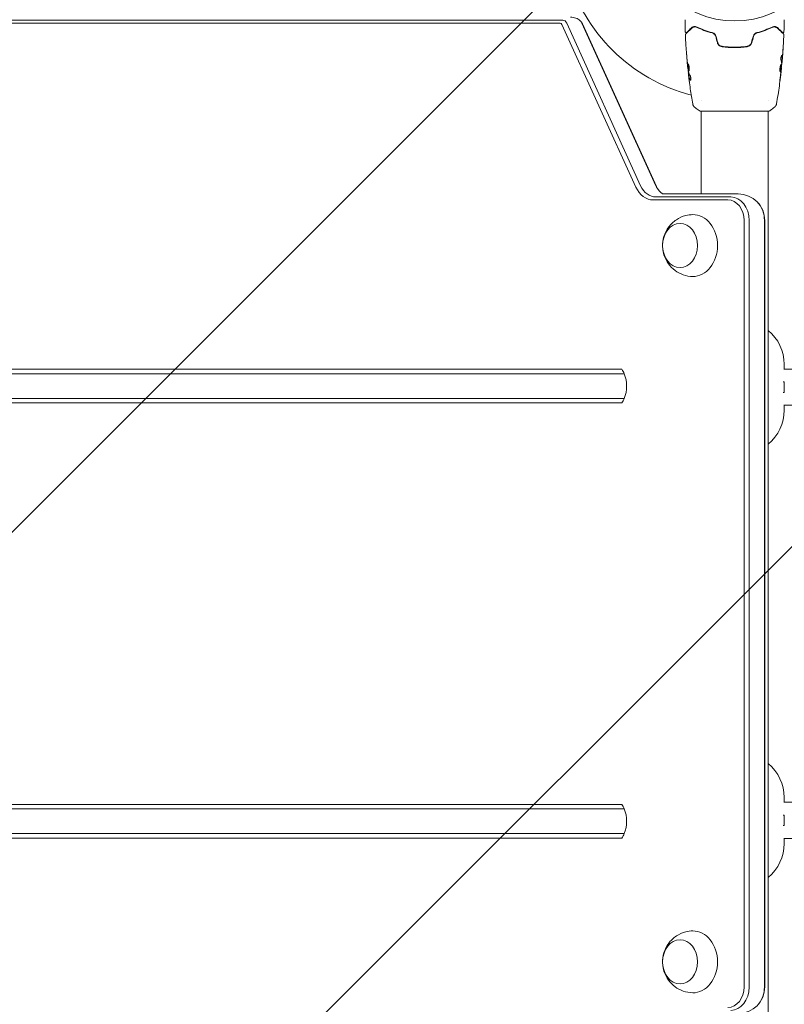
# Model space of a CAD drawing. Units: millimetres. Extents: x -5120 to 2316, y -4363 to 5120.
# Drawn here: x -2568 to -2136, y 156 to 713 of the extents above; entities that cross this region are included whole.
import ezdxf

# ---------------------------------------------------------------- set-up
doc = ezdxf.new("R2010")
doc.units = ezdxf.units.MM
doc.header["$LTSCALE"] = 20
doc.linetypes.add('HIDDEN', pattern=[9.525, 6.35, -3.175])
for name, color, linetype in [('2d', 230, 'Continuous'), ('AS-Free_Space', 31, 'HIDDEN'), ('AS-Free_Space_Hatch', 31, 'HIDDEN')]:
    doc.layers.add(name, color=color, linetype=linetype)

msp = doc.modelspace()

# ---------------------------------------------------------------- hatches: boundary and pattern name
at = {"layer": 'AS-Free_Space_Hatch'}
h = msp.add_hatch(dxfattribs=at)
h.set_pattern_fill('ANSI31', color=256, scale=100)
h.set_pattern_definition([(45, (-2546.54, 0.003), (-224.506, 224.506), [])])
edge = h.paths.add_edge_path()
edge.add_arc((382.54, -25), 1000, 90, 180)
edge.add_line((-617.46, -25), (-617.46, -2388))
edge.add_arc((341.13, -2405.15), 958.74, 178.97483, 272.47562)
edge.add_arc((423.96, -2405.15), 958.74, 267.52438, 361.02517)
edge.add_line((1382.54, -2388), (1382.54, -25))
edge.add_arc((382.54, -25), 1000, 0, 90)
edge = h.paths.add_edge_path()
edge.add_line((-3546.54, 0), (-3546.54, -1751.45))
edge.add_arc((-2546.54, -1751.45), 1000, 180, 360)
edge.add_line((-1546.54, -1751.45), (-1546.54, 0))
edge.add_arc((-2546.54, 0), 1000, 360, 540)

# ---------------------------------------------------------------- linework, layer by layer
at = {"layer": '2d', "lineweight": 0}
for p, q in [((-2877.3, 710.9), (-2262.69, 710.9)), ((-2875.76, 712.56), (-2261.15, 712.56)), ((-2261.6, 710.09), (-2219.8, 618.09)), ((-2258.92, 710.92), (-2217.13, 618.92)), ((-2250.29, 710.92), (-2208.49, 618.92)), ((-2249.99, 710.49), (-2208.19, 618.49)), ((-2166, 697.29), (-2166, 697.09)), ((-2190.47, 685.95), (-2190.54, 685.95)), ((-2137.6, 685.32), (-2137.53, 685.32)), ((-2137.31, 688.6), (-2137.22, 688.6)), ((-2137.25, 689.64), (-2137.15, 689.64)), ((-2190.09, 682.68), (-2190.17, 682.68)), ((-2189.93, 681.64), (-2190.03, 681.64)), ((-2183, 667.23), (-2183, 667.23)), ((-2145, 667.24), (-2145, 667.24)), ((-2183.5, 661.09), (-2144.5, 661.09)), ((-2183, 614.29), (-2183, 661.09)), ((-2145, 104), (-2145, 661.09)), ((-2208.45, 612.56), (-2166.23, 612.56)), ((-2204.13, 614.29), (-2161.91, 614.29)), ((-2209.99, 610.9), (-2167.78, 610.9)), ((-2158.64, 165.8), (-2158.64, 599.29)), ((-2155.8, 165.8), (-2155.8, 599.29)), ((-2147.16, 599.29), (-2147.16, 165.8)), ((-2146.91, 165.8), (-2146.91, 599.29)), ((-2136, 515.24), (-2136, 517.93)), ((-2243.12, 515.09), (-2227.69, 515.09)), ((-2226.39, 512.59), (-2241.81, 512.59)), ((-2123.48, 515.24), (-2136.25, 515.24)), ((-2136.57, 508.04), (-2136, 508.04)), ((-2136, 508.04), (-2136, 502.04)), ((-2136.57, 502.04), (-2136, 502.04)), ((-2912.3, 496.09), (-2269.02, 496.09)), ((-2227.69, 496.09), (-2243.12, 496.09)), ((-2226.39, 498.59), (-2241.81, 498.59)), ((-2136.25, 494.84), (-2123.48, 494.84)), ((-2136, 491.93), (-2136, 494.84)), ((-2136, 270.24), (-2136, 272.93)), ((-2243.12, 269), (-2227.69, 269)), ((-2123.48, 270.24), (-2136.25, 270.24)), ((-2241.81, 266.5), (-2226.39, 266.5)), ((-2136.57, 263.04), (-2136, 263.04)), ((-2136, 263.04), (-2136, 257.04)), ((-2136.57, 257.04), (-2136, 257.04)), ((-2226.39, 252.5), (-2241.81, 252.5)), ((-2912.3, 250), (-2269.02, 250)), ((-2227.69, 250), (-2243.12, 250)), ((-2136.25, 249.84), (-2123.48, 249.84)), ((-2136, 246.93), (-2136, 249.84))]:
    msp.add_line(p, q, dxfattribs=at)
msp.add_circle((-2164, 765.09), 53, dxfattribs=at)
for centre, radius, start, end in [((-2164, 765.09), 98, 195.2001, 255.5122), ((-2161.91, 599.29), 15, 0, 90), ((-2161, 517.93), 25, 0, 50.2081), ((-2161, 491.93), 25, 309.7919, 360), ((-2161, 272.93), 25, 0, 50.2081), ((-2161, 246.93), 25, 309.7919, 360), ((-2161.91, 165.8), 15, 270, 360)]:
    msp.add_arc(centre, radius, start, end, dxfattribs=at)
at = {"layer": '2d', "lineweight": 0, "extrusion": (0, 0, -1)}
for centre, major_axis, ratio, start_param, end_param in [((-2262.69, 709.29), (0, 1.61), 0.786888, 0, 1.047198), ((-2261.15, 709.29), (0, 3.27), 0.786888, 0, 1.047198), ((-2252.51, 709.29), (0, -3.27), 0.786888, -2.403571, -2.094395), ((-2199.81, 625.29), (0, 12.73), 0.786888, -2.403571, -2.094395), ((-2166.23, 599.29), (0, 13.27), 0.786888, 0, 1.570796), ((-2166.23, 599.29), (0, 13.27), 0.786888, 0, 1.570796), ((-2167.78, 599.29), (0, 11.61), 0.786888, 0, 1.570796), ((-2157.6, 599.29), (0, -13.27), 0.786888, -2.403571, -1.570796), ((-2187.45, 585.09), (0, 17.5), 0.786888, -0.014273, 1.570796), ((-2187.45, 585.09), (0, -17.5), 0.786888, -1.570796, 0.014273), ((-1546.23, 512.59), (1757.27, 0), 0, -2.476569, -1.995115), ((-1546.23, 515.09), (1755.61, 0), 0, -2.476569, -1.995115), ((-2260.12, 512.59), (23.27, 0), 0, -1.995115, -0.665046), ((-2260.12, 515.09), (21.61, 0), 0, -1.995115, -0.665046), ((-2236.83, 505.59), (0, -15), 0.786888, -2.256649, -2.056314), ((-2236.83, 505.59), (0, -15), 0.786888, -2.056314, -1.085278), ((-2236.83, 505.59), (0, -15), 0.786888, -1.085278, -0.884943), ((-1546.23, 269), (1755.61, 0), 0, -2.476569, -1.995115), ((-2260.12, 269), (21.61, 0), 0, -1.995115, -0.665046), ((-2236.83, 259.5), (0, -15), 0.786888, -2.256649, -2.056314), ((-1546.23, 266.5), (1757.27, 0), 0, -2.476569, -1.995115), ((-2260.12, 266.5), (23.27, 0), 0, -1.995115, -0.665046), ((-2236.83, 259.5), (0, -15), 0.786888, -2.056314, -1.085278), ((-2236.83, 259.5), (0, -15), 0.786888, -1.085278, -0.884943), ((-2187.45, 180), (0, 17.5), 0.786888, -0.014273, 1.570796), ((-2187.45, 180), (0, -17.5), 0.786888, -1.570796, 0.014273), ((-2167.78, 165.8), (0, -11.61), 0.786888, -1.570796, 0), ((-2166.23, 165.8), (0, -13.27), 0.786888, -1.570796, 0), ((-2157.6, 165.8), (0, -13.27), 0.786888, -1.570796, -0.738022)]:
    msp.add_ellipse(centre, major_axis=major_axis, ratio=ratio, start_param=start_param, end_param=end_param, dxfattribs=at)
at = {"layer": '2d', "lineweight": 0}
for centre, major_axis, ratio, start_param, end_param in [((-2252.51, 709.29), (0, 3.27), 0.786888, -1.047198, -0.738022), ((-2209.99, 625.29), (0, -14.39), 0.786888, -1.047198, 0), ((-2208.45, 625.29), (0, -12.73), 0.786888, -1.047198, 0), ((-2199.81, 625.29), (0, -12.73), 0.786888, -1.047198, -0.738022), ((-2157.6, 599.29), (0, 13.27), 0.786888, -1.570796, -0.738022), ((-1546.23, 512.59), (-1757.27, 0), 0, -1.146477, -0.665024), ((-2260.12, 512.59), (-23.27, 0), 0, -2.476547, -1.146477), ((-1546.23, 498.59), (-1757.27, 0), 0, -1.146477, -0.665024), ((-1546.23, 496.09), (-1755.61, 0), 0, -1.146477, -0.665024), ((-2260.12, 498.59), (-23.27, 0), 0, -2.476547, -1.146477), ((-2260.12, 496.09), (-21.61, 0), 0, -2.476547, -1.146477), ((-1546.23, 266.5), (-1757.27, 0), 0, -1.146477, -0.665024), ((-2260.12, 266.5), (-23.27, 0), 0, -2.476547, -1.146477), ((-1546.23, 252.5), (-1757.27, 0), 0, -1.146477, -0.665024), ((-2260.12, 252.5), (-23.27, 0), 0, -2.476547, -1.146477), ((-1546.23, 250), (-1755.61, 0), 0, -1.146477, -0.665024), ((-2260.12, 250), (-21.61, 0), 0, -2.476547, -1.146477), ((-2157.6, 165.8), (0, 13.27), 0.786888, -2.403571, -1.570796)]:
    msp.add_ellipse(centre, major_axis=major_axis, ratio=ratio, start_param=start_param, end_param=end_param, dxfattribs=at)
at = {"layer": '2d', "lineweight": 0, "extrusion": (0, 0, -1)}
for centre in [(-2194.85, 585.09), (-2194.85, 180)]:
    msp.add_ellipse(centre, major_axis=(0, -12.5), ratio=0.786888, dxfattribs=at)
at = {"layer": '2d', "lineweight": 0}
for points, knots in [([(-2256.83, 714.29), (-2256.28, 714.29), (-2255.73, 714.24), (-2254.68, 714.04), (-2254.17, 713.89), (-2253.25, 713.54), (-2252.83, 713.33), (-2252.09, 712.88), (-2251.76, 712.64), (-2251.21, 712.17), (-2250.98, 711.93), (-2250.78, 711.71)], [3.1415927, 3.1415927, 3.1415927, 3.1415927, 3.2891971, 3.2891971, 3.4368015, 3.4368015, 3.5844059, 3.5844059, 3.7320103, 3.7320103, 3.8796147, 3.8796147, 3.8796147, 3.8796147]), ([(-2192.02, 712.57), (-2192.02, 712.62), (-2192.01, 712.68), (-2191.98, 712.75), (-2191.97, 712.78), (-2191.96, 712.81), (-2191.95, 712.81), (-2191.95, 712.82), (-2191.95, 712.82), (-2191.95, 712.82), (-2191.95, 712.82), (-2191.95, 712.82), (-2191.95, 712.82), (-2191.95, 712.82)], [0, 0, 0, 0, 0.1620367, 0.1620367, 0.2425207, 0.2425207, 0.2628468, 0.2628468, 0.264752, 0.264752, 0.2657518, 0.2657518, 0.2662518, 0.2662518, 0.2662518, 0.2662518]), ([(-2136.05, 712.82), (-2136.05, 712.82), (-2136.05, 712.82), (-2136.05, 712.82), (-2136.05, 712.82), (-2136.05, 712.82), (-2136.05, 712.82), (-2136.05, 712.81), (-2136.04, 712.81), (-2136.04, 712.8), (-2136.03, 712.79), (-2136.02, 712.76), (-2136.01, 712.74), (-2135.99, 712.67), (-2135.98, 712.62), (-2135.98, 712.57)], [0, 0, 0, 0, 0.0004883, 0.0004883, 0.0024414, 0.0024414, 0.0063477, 0.0063477, 0.0141604, 0.0141604, 0.0454251, 0.0454251, 0.1080431, 0.1080431, 0.2662065, 0.2662065, 0.2662065, 0.2662065]), ([(-2250.78, 711.71), (-2250.7, 711.61), (-2250.63, 711.52), (-2250.49, 711.34), (-2250.43, 711.26), (-2250.31, 711.09), (-2250.26, 711.01), (-2250.17, 710.85), (-2250.13, 710.77), (-2250.05, 710.63), (-2250.02, 710.56), (-2249.99, 710.49)], [3.8796147, 3.8796147, 3.8796147, 3.8796147, 3.9414498, 3.9414498, 4.0032849, 4.0032849, 4.06512, 4.06512, 4.1269551, 4.1269551, 4.1887902, 4.1887902, 4.1887902, 4.1887902]), ([(-2191.67, 704.67), (-2191.67, 704.67), (-2191.66, 704.68), (-2191.65, 704.69), (-2191.64, 704.7), (-2191.63, 704.71), (-2191.62, 704.72), (-2191.62, 704.72), (-2191.61, 704.73), (-2191.6, 704.74), (-2191.58, 704.77), (-2191.46, 704.88), (-2191.33, 705.01), (-2191.07, 705.27), (-2190.96, 705.38), (-2190.74, 705.6), (-2190.61, 705.73), (-2189.95, 706.4), (-2189.25, 707.09), (-2188.43, 707.91)], [0.02464336, 0.02464336, 0.02464336, 0.02464336, 0.03015026, 0.03015026, 0.03316528, 0.03316528, 0.03391904, 0.03391904, 0.0346728, 0.0346728, 0.03618031, 0.03618031, 0.03919533, 0.03919533, 0.04070285, 0.04070285, 0.04221036, 0.04221036, 0.04824041, 0.04824041, 0.04824041, 0.04824041]), ([(-2188.57, 708.05), (-2188.91, 707.71), (-2189.22, 707.4), (-2189.64, 706.98), (-2189.77, 706.85), (-2190.02, 706.61), (-2190.13, 706.5), (-2190.64, 705.98), (-2190.89, 705.73), (-2190.96, 705.66), (-2190.97, 705.66), (-2190.97, 705.65), (-2190.97, 705.65), (-2190.98, 705.64), (-2190.99, 705.64), (-2191, 705.62), (-2191, 705.62), (-2191.02, 705.61), (-2191.02, 705.61), (-2191.02, 705.61)], [0, 0, 0, 0, 0.00280724, 0.00280724, 0.00421086, 0.00421086, 0.00561448, 0.00561448, 0.01122897, 0.01122897, 0.01193078, 0.01193078, 0.01263259, 0.01263259, 0.01403621, 0.01403621, 0.01684345, 0.01684345, 0.02211228, 0.02211228, 0.02211228, 0.02211228]), ([(-2185.16, 708.64), (-2185.53, 708.81), (-2185.87, 708.89), (-2186.36, 708.93), (-2186.52, 708.93), (-2186.83, 708.91), (-2186.98, 708.89), (-2187.4, 708.79), (-2187.67, 708.69), (-2188.15, 708.42), (-2188.37, 708.25), (-2188.57, 708.05)], [0, 0, 0, 0, 0.001851544, 0.001851544, 0.002777316, 0.002777316, 0.003703088, 0.003703088, 0.005554632, 0.005554632, 0.007406175, 0.007406175, 0.007406175, 0.007406175]), ([(-2188.43, 707.91), (-2188.22, 708.12), (-2188, 708.28), (-2187.52, 708.53), (-2187.26, 708.62), (-2186.86, 708.7), (-2186.72, 708.72), (-2186.43, 708.73), (-2186.29, 708.73), (-2185.85, 708.68), (-2185.55, 708.6), (-2185.25, 708.46)], [0, 0, 0, 0, 0.001345717, 0.001345717, 0.002691433, 0.002691433, 0.003364292, 0.003364292, 0.00403715, 0.00403715, 0.005382867, 0.005382867, 0.005382867, 0.005382867]), ([(-2185.25, 708.46), (-2184.06, 707.89), (-2182.75, 707.33), (-2179.89, 706.26), (-2178.34, 705.75), (-2176.65, 705.31)], [0, 0, 0, 0, 0.00577336, 0.00577336, 0.01154671, 0.01154671, 0.01154671, 0.01154671]), ([(-2176.6, 705.5), (-2178.26, 705.94), (-2179.79, 706.44), (-2182.64, 707.5), (-2183.96, 708.07), (-2185.16, 708.64)], [0, 0, 0, 0, 0.00561537, 0.00561537, 0.01123074, 0.01123074, 0.01123074, 0.01123074]), ([(-2142.84, 708.64), (-2144.04, 708.07), (-2145.36, 707.5), (-2148.21, 706.44), (-2149.74, 705.94), (-2151.4, 705.5)], [0, 0, 0, 0, 0.00561537, 0.00561537, 0.01123074, 0.01123074, 0.01123074, 0.01123074]), ([(-2151.35, 705.31), (-2149.66, 705.75), (-2148.11, 706.26), (-2145.25, 707.33), (-2143.94, 707.89), (-2142.75, 708.46)], [0, 0, 0, 0, 0.00577336, 0.00577336, 0.01154671, 0.01154671, 0.01154671, 0.01154671]), ([(-2139.43, 708.05), (-2139.63, 708.25), (-2139.85, 708.42), (-2140.34, 708.69), (-2140.6, 708.79), (-2141.02, 708.89), (-2141.17, 708.91), (-2141.48, 708.93), (-2141.64, 708.93), (-2142.13, 708.89), (-2142.48, 708.81), (-2142.84, 708.64)], [0, 0, 0, 0, 0.001864837, 0.001864837, 0.003729674, 0.003729674, 0.004662092, 0.004662092, 0.00559451, 0.00559451, 0.007459347, 0.007459347, 0.007459347, 0.007459347]), ([(-2142.75, 708.46), (-2142.45, 708.6), (-2142.14, 708.68), (-2141.56, 708.75), (-2141.28, 708.73), (-2140.87, 708.65), (-2140.74, 708.61), (-2140.48, 708.52), (-2140.36, 708.47), (-2140, 708.28), (-2139.78, 708.12), (-2139.57, 707.91)], [0, 0, 0, 0, 0.001348017, 0.001348017, 0.002696033, 0.002696033, 0.003370042, 0.003370042, 0.00404405, 0.00404405, 0.005392066, 0.005392066, 0.005392066, 0.005392066]), ([(-2139.57, 707.91), (-2138.74, 707.08), (-2138.05, 706.39), (-2137.38, 705.72), (-2137.25, 705.6), (-2137.03, 705.37), (-2136.93, 705.27), (-2136.66, 705), (-2136.53, 704.87), (-2136.42, 704.76), (-2136.4, 704.74), (-2136.38, 704.72), (-2136.38, 704.72), (-2136.36, 704.7), (-2136.35, 704.69), (-2136.34, 704.68), (-2136.33, 704.67), (-2136.33, 704.67)], [0, 0, 0, 0, 0.00604989, 0.00604989, 0.00756236, 0.00756236, 0.00907483, 0.00907483, 0.01209978, 0.01209978, 0.01361225, 0.01361225, 0.01512472, 0.01512472, 0.01814967, 0.01814967, 0.02364717, 0.02364717, 0.02364717, 0.02364717]), ([(-2136.98, 705.61), (-2136.98, 705.61), (-2136.98, 705.61), (-2136.99, 705.62), (-2137, 705.62), (-2137.01, 705.64), (-2137.02, 705.64), (-2137.02, 705.65), (-2137.03, 705.65), (-2137.03, 705.66), (-2137.04, 705.66), (-2137.07, 705.7), (-2137.15, 705.77), (-2137.33, 705.95), (-2137.4, 706.03), (-2137.57, 706.19), (-2137.66, 706.29), (-2138.18, 706.8), (-2138.74, 707.36), (-2139.43, 708.05)], [0.02275047, 0.02275047, 0.02275047, 0.02275047, 0.02787328, 0.02787328, 0.0306606, 0.0306606, 0.03205427, 0.03205427, 0.0327511, 0.0327511, 0.03344793, 0.03344793, 0.03623526, 0.03623526, 0.03762892, 0.03762892, 0.03902259, 0.03902259, 0.04459724, 0.04459724, 0.04459724, 0.04459724]), ([(-2191.02, 705.61), (-2191.03, 705.59), (-2191.05, 705.58), (-2191.08, 705.55), (-2191.1, 705.54), (-2191.15, 705.51), (-2191.19, 705.49), (-2191.27, 705.47), (-2191.31, 705.46), (-2191.39, 705.46), (-2191.44, 705.46), (-2191.52, 705.48), (-2191.56, 705.49), (-2191.63, 705.53), (-2191.67, 705.55), (-2191.73, 705.61), (-2191.76, 705.64), (-2191.81, 705.71), (-2191.83, 705.75), (-2191.86, 705.84), (-2191.87, 705.89), (-2191.87, 705.94)], [0, 0, 0, 0, 0.059741, 0.059741, 0.118636, 0.118636, 0.2446, 0.2446, 0.370565, 0.370565, 0.496529, 0.496529, 0.622493, 0.622493, 0.748457, 0.748457, 0.874421, 0.874421, 1.000385, 1.000385, 1.158548, 1.158548, 1.158548, 1.158548]), ([(-2191.81, 704.3), (-2191.82, 704.36), (-2191.81, 704.41), (-2191.78, 704.51), (-2191.75, 704.56), (-2191.71, 704.63), (-2191.69, 704.65), (-2191.67, 704.67)], [0, 0, 0, 0, 0.1620246, 0.1620246, 0.3245698, 0.3245698, 0.4103895, 0.4103895, 0.4103895, 0.4103895]), ([(-2190.54, 685.95), (-2190.87, 689.25), (-2191.15, 692.55), (-2191.56, 698.67), (-2191.71, 701.48), (-2191.81, 704.3)], [0, 0, 0, 0, 10.001335, 10.001335, 18.519664, 18.519664, 18.519664, 18.519664]), ([(-2174.66, 703.33), (-2174.73, 703.57), (-2174.82, 703.8), (-2175.08, 704.24), (-2175.24, 704.43), (-2175.6, 704.78), (-2175.8, 704.93), (-2176.21, 705.16), (-2176.43, 705.25), (-2176.65, 705.31)], [0, 0, 0, 0, 0.000754737, 0.000754737, 0.001509473, 0.001509473, 0.00226421, 0.00226421, 0.003018947, 0.003018947, 0.003018947, 0.003018947]), ([(-2176.65, 705.31), (-2176.42, 705.25), (-2176.2, 705.16), (-2175.89, 704.98), (-2175.79, 704.92), (-2175.59, 704.77), (-2175.5, 704.69), (-2175.24, 704.43), (-2175.08, 704.24), (-2174.83, 703.8), (-2174.73, 703.57), (-2174.66, 703.33)], [0, 0, 0, 0, 0.000760497, 0.000760497, 0.001140745, 0.001140745, 0.001520994, 0.001520994, 0.002281491, 0.002281491, 0.003041988, 0.003041988, 0.003041988, 0.003041988]), ([(-2174.47, 703.38), (-2174.54, 703.65), (-2174.65, 703.9), (-2174.86, 704.25), (-2174.94, 704.37), (-2175.11, 704.58), (-2175.2, 704.68), (-2175.39, 704.86), (-2175.49, 704.94), (-2175.7, 705.1), (-2175.81, 705.17), (-2176.14, 705.35), (-2176.37, 705.44), (-2176.6, 705.5)], [0, 0, 0, 0, 0.000837423, 0.000837423, 0.001256134, 0.001256134, 0.001674846, 0.001674846, 0.002093557, 0.002093557, 0.002512269, 0.002512269, 0.003349692, 0.003349692, 0.003349692, 0.003349692]), ([(-2151.4, 705.5), (-2151.63, 705.44), (-2151.87, 705.35), (-2152.2, 705.16), (-2152.3, 705.1), (-2152.51, 704.94), (-2152.61, 704.86), (-2152.8, 704.67), (-2152.89, 704.58), (-2153.06, 704.37), (-2153.14, 704.25), (-2153.35, 703.9), (-2153.46, 703.65), (-2153.53, 703.38)], [0, 0, 0, 0, 0.000832155, 0.000832155, 0.001248232, 0.001248232, 0.001664309, 0.001664309, 0.002080386, 0.002080386, 0.002496464, 0.002496464, 0.003328618, 0.003328618, 0.003328618, 0.003328618]), ([(-2153.34, 703.33), (-2153.27, 703.57), (-2153.17, 703.8), (-2152.98, 704.13), (-2152.91, 704.23), (-2152.76, 704.43), (-2152.67, 704.52), (-2152.5, 704.69), (-2152.41, 704.77), (-2152.21, 704.92), (-2152.11, 704.98), (-2151.79, 705.16), (-2151.58, 705.25), (-2151.35, 705.31)], [0, 0, 0, 0, 0.000765347, 0.000765347, 0.00114802, 0.00114802, 0.001530694, 0.001530694, 0.001913367, 0.001913367, 0.00229604, 0.00229604, 0.003061387, 0.003061387, 0.003061387, 0.003061387]), ([(-2153.34, 703.33), (-2153.27, 703.57), (-2153.18, 703.8), (-2152.92, 704.24), (-2152.76, 704.43), (-2152.49, 704.7), (-2152.38, 704.79), (-2152.28, 704.87)], [0, 0, 0, 0, 0.000754737, 0.000754737, 0.001509473, 0.001509473, 0.001915042, 0.001915042, 0.001915042, 0.001915042]), ([(-2136.19, 704.3), (-2136.31, 700.99), (-2136.5, 697.69), (-2136.85, 692.84), (-2136.97, 691.29), (-2137.11, 689.74)], [0, 0, 0, 0, 10.001335, 10.001335, 14.690563, 14.690563, 14.690563, 14.690563]), ([(-2136.13, 705.94), (-2136.13, 705.89), (-2136.14, 705.83), (-2136.18, 705.73), (-2136.21, 705.68), (-2136.27, 705.6), (-2136.32, 705.56), (-2136.41, 705.51), (-2136.46, 705.48), (-2136.56, 705.46), (-2136.62, 705.46), (-2136.73, 705.47), (-2136.78, 705.48), (-2136.88, 705.52), (-2136.93, 705.56), (-2136.97, 705.6), (-2136.98, 705.6), (-2136.98, 705.61)], [0, 0, 0, 0, 0.16195, 0.16195, 0.324498, 0.324498, 0.487024, 0.487024, 0.649551, 0.649551, 0.812077, 0.812077, 0.974604, 0.974604, 1.137131, 1.137131, 1.15657, 1.15657, 1.15657, 1.15657]), ([(-2136.33, 704.67), (-2136.32, 704.66), (-2136.3, 704.64), (-2136.28, 704.61), (-2136.27, 704.59), (-2136.23, 704.54), (-2136.22, 704.5), (-2136.19, 704.41), (-2136.18, 704.35), (-2136.19, 704.3)], [0, 0, 0, 0, 0.063877, 0.063877, 0.1267226, 0.1267226, 0.2526866, 0.2526866, 0.41085, 0.41085, 0.41085, 0.41085]), ([(-2173.75, 699.9), (-2173.66, 699.59), (-2173.53, 699.3), (-2173.2, 698.76), (-2172.99, 698.52), (-2172.64, 698.22), (-2172.52, 698.13), (-2172.26, 697.96), (-2172.12, 697.88), (-2171.71, 697.69), (-2171.42, 697.61), (-2171.12, 697.56)], [0, 0, 0, 0, 0.000962618, 0.000962618, 0.001925236, 0.001925236, 0.002406545, 0.002406545, 0.002887854, 0.002887854, 0.003850472, 0.003850472, 0.003850472, 0.003850472]), ([(-2171.09, 697.76), (-2171.66, 697.85), (-2172.2, 698.1), (-2172.86, 698.68), (-2173.05, 698.9), (-2173.36, 699.4), (-2173.48, 699.67), (-2173.55, 699.96)], [0, 0, 0, 0, 0.001770151, 0.001770151, 0.002655226, 0.002655226, 0.003540301, 0.003540301, 0.003540301, 0.003540301]), ([(-2171.12, 697.56), (-2169.96, 697.4), (-2168.79, 697.27), (-2167, 697.14), (-2166.4, 697.11), (-2165.2, 697.06), (-2164.59, 697.05), (-2162.77, 697.05), (-2161.58, 697.1), (-2159.21, 697.27), (-2158.04, 697.4), (-2156.88, 697.56)], [0, 0, 0, 0, 0.0036116, 0.0036116, 0.0054174, 0.0054174, 0.0072232, 0.0072232, 0.01083479, 0.01083479, 0.01444639, 0.01444639, 0.01444639, 0.01444639]), ([(-2156.91, 697.76), (-2158.07, 697.59), (-2159.24, 697.47), (-2161.01, 697.34), (-2161.61, 697.3), (-2162.81, 697.26), (-2163.42, 697.25), (-2165.22, 697.25), (-2166.41, 697.3), (-2168.77, 697.47), (-2169.93, 697.59), (-2171.09, 697.76)], [0, 0, 0, 0, 0.0035954, 0.0035954, 0.00539309, 0.00539309, 0.00719079, 0.00719079, 0.01078619, 0.01078619, 0.01438158, 0.01438158, 0.01438158, 0.01438158]), ([(-2154.45, 699.96), (-2154.52, 699.67), (-2154.64, 699.39), (-2154.88, 699.02), (-2154.96, 698.9), (-2155.15, 698.68), (-2155.25, 698.57), (-2155.47, 698.38), (-2155.59, 698.3), (-2155.83, 698.14), (-2155.96, 698.07), (-2156.35, 697.89), (-2156.63, 697.8), (-2156.91, 697.76)], [0, 0, 0, 0, 0.000889055, 0.000889055, 0.001333583, 0.001333583, 0.00177811, 0.00177811, 0.002222638, 0.002222638, 0.002667165, 0.002667165, 0.00355622, 0.00355622, 0.00355622, 0.00355622]), ([(-2156.88, 697.56), (-2156.28, 697.65), (-2155.71, 697.91), (-2155, 698.53), (-2154.8, 698.77), (-2154.46, 699.3), (-2154.34, 699.59), (-2154.25, 699.9)], [0, 0, 0, 0, 0.001914168, 0.001914168, 0.002871252, 0.002871252, 0.003828336, 0.003828336, 0.003828336, 0.003828336]), ([(-2136.51, 697.85), (-2136.51, 697.85), (-2136.51, 697.84), (-2136.51, 697.79), (-2136.51, 697.75), (-2136.52, 697.6), (-2136.53, 697.45), (-2136.55, 697.18), (-2136.55, 697.08), (-2136.57, 696.88), (-2136.57, 696.77), (-2136.59, 696.53), (-2136.6, 696.42), (-2136.61, 696.18), (-2136.62, 696.06), (-2136.63, 695.94)], [0.002335629, 0.002335629, 0.002335629, 0.002335629, 0.002691247, 0.002691247, 0.003046864, 0.003046864, 0.003758098, 0.003758098, 0.004113716, 0.004113716, 0.004469333, 0.004469333, 0.00482495, 0.00482495, 0.005180567, 0.005180567, 0.005180567, 0.005180567]), ([(-2136.6, 696.45), (-2136.59, 696.65), (-2136.58, 696.83), (-2136.55, 697.17), (-2136.54, 697.33), (-2136.53, 697.58), (-2136.52, 697.68), (-2136.51, 697.78), (-2136.51, 697.81), (-2136.51, 697.84), (-2136.51, 697.85), (-2136.51, 697.85)], [0, 0, 0, 0, 0.000583907, 0.000583907, 0.001167815, 0.001167815, 0.001751722, 0.001751722, 0.002043676, 0.002043676, 0.002335629, 0.002335629, 0.002335629, 0.002335629]), ([(-2190.93, 691.1), (-2190.94, 691.27), (-2190.95, 691.45), (-2190.97, 691.72), (-2190.98, 691.81), (-2191, 691.98), (-2191.01, 692.07), (-2191.03, 692.31), (-2191.05, 692.47), (-2191.07, 692.72), (-2191.08, 692.82), (-2191.1, 692.96), (-2191.11, 692.99), (-2191.11, 692.99), (-2191.11, 692.98), (-2191.11, 692.95), (-2191.11, 692.92), (-2191.11, 692.75), (-2191.09, 692.48), (-2191.06, 692.15)], [0, 0, 0, 0, 0.000535625, 0.000535625, 0.000803438, 0.000803438, 0.001071251, 0.001071251, 0.001606876, 0.001606876, 0.002142502, 0.002142502, 0.002678127, 0.002678127, 0.00294594, 0.00294594, 0.003213752, 0.003213752, 0.004285003, 0.004285003, 0.004285003, 0.004285003]), ([(-2137.77, 690.09), (-2137.79, 690.17), (-2137.81, 690.26), (-2137.83, 690.48), (-2137.84, 690.61), (-2137.84, 690.89), (-2137.84, 691.04), (-2137.81, 691.35), (-2137.79, 691.5), (-2137.72, 691.94), (-2137.65, 692.2), (-2137.51, 692.56), (-2137.44, 692.66), (-2137.38, 692.66)], [0, 0, 0, 0, 0.000456133, 0.000456133, 0.000912267, 0.000912267, 0.0013684, 0.0013684, 0.001824534, 0.001824534, 0.0027368, 0.0027368, 0.003649067, 0.003649067, 0.003649067, 0.003649067]), ([(-2137.38, 692.51), (-2137.4, 692.56), (-2137.41, 692.6), (-2137.43, 692.63), (-2137.43, 692.63), (-2137.43, 692.63)], [0, 0, 0, 0, 0.0003297632, 0.0003297632, 0.0003852274, 0.0003852274, 0.0003852274, 0.0003852274]), ([(-2137.25, 689.79), (-2137.23, 690.02), (-2137.22, 690.24), (-2137.2, 690.7), (-2137.2, 690.92), (-2137.22, 691.6), (-2137.28, 692.06), (-2137.38, 692.51)], [0, 0, 0, 0, 0.001469311, 0.001469311, 0.002938621, 0.002938621, 0.005877242, 0.005877242, 0.005877242, 0.005877242]), ([(-2137.28, 692.51), (-2137.18, 692.06), (-2137.12, 691.6), (-2137.1, 690.92), (-2137.1, 690.7), (-2137.12, 690.24), (-2137.13, 690.02), (-2137.15, 689.79)], [0, 0, 0, 0, 0.002938605, 0.002938605, 0.004407908, 0.004407908, 0.005877211, 0.005877211, 0.005877211, 0.005877211]), ([(-2137.11, 689.99), (-2137.08, 690.22), (-2137.06, 690.49), (-2137.01, 691.09), (-2136.98, 691.41), (-2136.95, 691.75)], [0, 0, 0, 0, 0.001013465, 0.001013465, 0.00202693, 0.00202693, 0.00202693, 0.00202693]), ([(-2190.64, 687.06), (-2190.62, 686.89), (-2190.61, 686.74), (-2190.58, 686.46), (-2190.57, 686.34), (-2190.55, 686.15), (-2190.55, 686.08), (-2190.54, 685.98), (-2190.53, 685.95), (-2190.54, 685.95)], [0, 0, 0, 0, 0.000630096, 0.000630096, 0.001260193, 0.001260193, 0.001890289, 0.001890289, 0.002520386, 0.002520386, 0.002520386, 0.002520386]), ([(-2190.16, 683.57), (-2190.25, 684.14), (-2190.32, 684.71), (-2190.46, 685.85), (-2190.52, 686.42), (-2190.58, 686.99)], [0, 0, 0, 0, 0.001910154, 0.001910154, 0.003820307, 0.003820307, 0.003820307, 0.003820307]), ([(-2190.37, 687.94), (-2190.39, 687.94), (-2190.41, 687.93), (-2190.44, 687.88), (-2190.45, 687.84), (-2190.48, 687.68), (-2190.49, 687.52), (-2190.49, 687.23), (-2190.49, 687.12), (-2190.48, 686.89), (-2190.47, 686.77), (-2190.45, 686.51), (-2190.44, 686.38), (-2190.42, 686.11), (-2190.4, 685.97), (-2190.37, 685.69), (-2190.36, 685.56), (-2190.32, 685.29), (-2190.31, 685.15), (-2190.27, 684.9), (-2190.25, 684.78), (-2190.21, 684.55), (-2190.19, 684.45), (-2190.13, 684.16), (-2190.08, 684), (-2189.99, 683.8), (-2189.94, 683.74), (-2189.9, 683.74)], [0.006652238, 0.006652238, 0.006652238, 0.006652238, 0.007065568, 0.007065568, 0.007478898, 0.007478898, 0.008305558, 0.008305558, 0.008718887, 0.008718887, 0.009132217, 0.009132217, 0.009545547, 0.009545547, 0.009958877, 0.009958877, 0.010372206, 0.010372206, 0.010785536, 0.010785536, 0.011198866, 0.011198866, 0.011612196, 0.011612196, 0.012438855, 0.012438855, 0.013265515, 0.013265515, 0.013265515, 0.013265515]), ([(-2189.84, 683.76), (-2189.85, 683.77), (-2189.86, 683.77), (-2189.89, 683.81), (-2189.91, 683.85), (-2189.96, 683.95), (-2189.98, 684.02), (-2190.02, 684.17), (-2190.05, 684.25), (-2190.09, 684.45), (-2190.11, 684.55), (-2190.15, 684.78), (-2190.17, 684.9), (-2190.22, 685.28), (-2190.26, 685.55), (-2190.3, 685.97), (-2190.31, 686.1), (-2190.34, 686.38), (-2190.35, 686.51), (-2190.37, 686.76), (-2190.38, 686.89), (-2190.39, 687.12), (-2190.39, 687.22), (-2190.39, 687.52), (-2190.38, 687.68), (-2190.35, 687.84), (-2190.34, 687.88), (-2190.32, 687.91), (-2190.32, 687.91), (-2190.31, 687.92)], [0.00030701, 0.00030701, 0.00030701, 0.00030701, 0.000413434, 0.000413434, 0.000826868, 0.000826868, 0.001240303, 0.001240303, 0.001653737, 0.001653737, 0.002067171, 0.002067171, 0.002480605, 0.002480605, 0.003307474, 0.003307474, 0.003720908, 0.003720908, 0.004134342, 0.004134342, 0.004547777, 0.004547777, 0.004961211, 0.004961211, 0.005788079, 0.005788079, 0.006201514, 0.006201514, 0.006283371, 0.006283371, 0.006283371, 0.006283371]), ([(-2189.9, 683.74), (-2189.87, 683.74), (-2189.85, 683.76), (-2189.81, 683.81), (-2189.79, 683.85), (-2189.75, 683.96), (-2189.73, 684.02), (-2189.7, 684.17), (-2189.69, 684.26), (-2189.67, 684.46), (-2189.66, 684.57), (-2189.65, 684.8), (-2189.65, 684.92), (-2189.66, 685.18), (-2189.66, 685.32), (-2189.68, 685.59), (-2189.7, 685.73), (-2189.73, 686), (-2189.75, 686.14), (-2189.8, 686.41), (-2189.82, 686.54), (-2189.91, 686.92), (-2189.97, 687.15), (-2190.06, 687.43), (-2190.09, 687.52), (-2190.16, 687.67), (-2190.19, 687.73), (-2190.25, 687.84), (-2190.27, 687.88), (-2190.32, 687.93), (-2190.35, 687.94), (-2190.37, 687.94)], [0, 0, 0, 0, 0.000415765, 0.000415765, 0.00083153, 0.00083153, 0.001247295, 0.001247295, 0.00166306, 0.00166306, 0.002078825, 0.002078825, 0.002494589, 0.002494589, 0.002910354, 0.002910354, 0.003326119, 0.003326119, 0.003741884, 0.003741884, 0.004157649, 0.004157649, 0.004989179, 0.004989179, 0.005404944, 0.005404944, 0.005820709, 0.005820709, 0.006236474, 0.006236474, 0.006652238, 0.006652238, 0.006652238, 0.006652238]), ([(-2137.53, 685.32), (-2137.87, 682.03), (-2138.26, 678.74), (-2139.18, 672.03), (-2139.72, 668.6), (-2140.31, 665.19)], [0, 0, 0, 0, 10.001335, 10.001335, 20.470445, 20.470445, 20.470445, 20.470445]), ([(-2138.15, 683.34), (-2138.2, 683.34), (-2138.25, 683.39), (-2138.32, 683.6), (-2138.35, 683.76), (-2138.38, 684.05), (-2138.39, 684.16), (-2138.4, 684.39), (-2138.4, 684.52), (-2138.39, 684.77), (-2138.39, 684.91), (-2138.37, 685.18), (-2138.35, 685.32), (-2138.32, 685.6), (-2138.3, 685.73), (-2138.25, 686), (-2138.22, 686.14), (-2138.17, 686.39), (-2138.14, 686.51), (-2138.08, 686.73), (-2138.05, 686.84), (-2137.95, 687.12), (-2137.89, 687.27), (-2137.77, 687.48), (-2137.72, 687.54), (-2137.67, 687.54)], [0.006617599, 0.006617599, 0.006617599, 0.006617599, 0.007449314, 0.007449314, 0.008281029, 0.008281029, 0.008696886, 0.008696886, 0.009112744, 0.009112744, 0.009528601, 0.009528601, 0.009944458, 0.009944458, 0.010360316, 0.010360316, 0.010776173, 0.010776173, 0.011192031, 0.011192031, 0.011607888, 0.011607888, 0.012439603, 0.012439603, 0.013271318, 0.013271318, 0.013271318, 0.013271318]), ([(-2138.2, 683.36), (-2138.2, 683.36), (-2138.19, 683.37), (-2138.16, 683.4), (-2138.14, 683.44), (-2138.07, 683.6), (-2138.02, 683.75), (-2137.96, 684.04), (-2137.94, 684.14), (-2137.9, 684.37), (-2137.88, 684.49), (-2137.84, 684.74), (-2137.82, 684.88), (-2137.79, 685.15), (-2137.77, 685.28), (-2137.73, 685.7), (-2137.7, 685.97), (-2137.67, 686.36), (-2137.67, 686.48), (-2137.66, 686.71), (-2137.65, 686.82), (-2137.65, 687.01), (-2137.65, 687.1), (-2137.66, 687.26), (-2137.67, 687.32), (-2137.69, 687.44), (-2137.71, 687.49), (-2137.73, 687.51)], [0.006959302, 0.006959302, 0.006959302, 0.006959302, 0.007065717, 0.007065717, 0.007479037, 0.007479037, 0.008305676, 0.008305676, 0.008718996, 0.008718996, 0.009132316, 0.009132316, 0.009545635, 0.009545635, 0.009958955, 0.009958955, 0.010785595, 0.010785595, 0.011198915, 0.011198915, 0.011612234, 0.011612234, 0.012025554, 0.012025554, 0.012438874, 0.012438874, 0.012937835, 0.012937835, 0.012937835, 0.012937835]), ([(-2137.67, 687.54), (-2137.65, 687.54), (-2137.63, 687.52), (-2137.6, 687.47), (-2137.59, 687.43), (-2137.57, 687.32), (-2137.56, 687.26), (-2137.55, 687.1), (-2137.55, 687.02), (-2137.55, 686.72), (-2137.56, 686.48), (-2137.59, 686.1), (-2137.6, 685.97), (-2137.63, 685.7), (-2137.64, 685.56), (-2137.67, 685.29), (-2137.69, 685.15), (-2137.72, 684.88), (-2137.74, 684.75), (-2137.79, 684.37), (-2137.83, 684.14), (-2137.9, 683.85), (-2137.92, 683.76), (-2137.97, 683.61), (-2137.99, 683.54), (-2138.04, 683.44), (-2138.06, 683.4), (-2138.11, 683.35), (-2138.13, 683.34), (-2138.15, 683.34)], [0, 0, 0, 0, 0.0004136, 0.0004136, 0.0008272, 0.0008272, 0.0012408, 0.0012408, 0.0016544, 0.0016544, 0.0024816, 0.0024816, 0.0028952, 0.0028952, 0.0033088, 0.0033088, 0.0037224, 0.0037224, 0.004136, 0.004136, 0.0049632, 0.0049632, 0.0053768, 0.0053768, 0.0057904, 0.0057904, 0.006203999, 0.006203999, 0.006617599, 0.006617599, 0.006617599, 0.006617599]), ([(-2137.69, 684.29), (-2137.64, 684.86), (-2137.58, 685.43), (-2137.48, 686.57), (-2137.44, 687.14), (-2137.4, 687.71)], [0, 0, 0, 0, 0.00190427, 0.00190427, 0.003808539, 0.003808539, 0.003808539, 0.003808539]), ([(-2137.53, 685.32), (-2137.53, 685.32), (-2137.53, 685.3), (-2137.54, 685.2), (-2137.55, 685.13), (-2137.57, 684.93), (-2137.59, 684.82), (-2137.62, 684.54), (-2137.63, 684.39), (-2137.65, 684.21)], [0, 0, 0, 0, 0.000630412, 0.000630412, 0.001260825, 0.001260825, 0.001891237, 0.001891237, 0.00252165, 0.00252165, 0.00252165, 0.00252165]), ([(-2137.27, 688.6), (-2137.27, 688.6), (-2137.27, 688.59), (-2137.28, 688.55), (-2137.29, 688.51), (-2137.3, 688.43), (-2137.31, 688.38), (-2137.33, 688.26), (-2137.34, 688.19), (-2137.35, 688.1), (-2137.36, 688.08), (-2137.36, 688.05)], [0, 0, 0, 0, 0.00032099, 0.00032099, 0.000641981, 0.000641981, 0.000962971, 0.000962971, 0.001283961, 0.001283961, 0.00137276, 0.00137276, 0.00137276, 0.00137276]), ([(-2137.07, 690.2), (-2137.08, 690.03), (-2137.1, 689.87), (-2137.12, 689.56), (-2137.14, 689.41), (-2137.17, 689.02), (-2137.19, 688.84), (-2137.2, 688.76)], [0, 0, 0, 0, 0.000502086, 0.000502086, 0.001004171, 0.001004171, 0.002008343, 0.002008343, 0.002008343, 0.002008343]), ([(-2137.15, 689.79), (-2137.15, 689.73), (-2137.15, 689.68), (-2137.15, 689.64), (-2137.15, 689.63), (-2137.14, 689.69), (-2137.12, 689.8), (-2137.11, 689.99)], [0, 0, 0, 0, 0.000405292, 0.000405292, 0.000810583, 0.000810583, 0.001621167, 0.001621167, 0.001621167, 0.001621167]), ([(-2189.97, 681.64), (-2190.04, 682.28), (-2190.11, 682.91), (-2190.21, 683.77), (-2190.23, 683.99), (-2190.25, 684.21)], [8.06827, 8.06827, 8.06827, 8.06827, 10.001335, 10.001335, 10.671994, 10.671994, 10.671994, 10.671994]), ([(-2190.16, 682.52), (-2190.16, 682.48), (-2190.15, 682.41), (-2190.13, 682.24), (-2190.12, 682.13), (-2190.08, 681.74), (-2190.04, 681.42), (-2190, 681.08)], [0, 0, 0, 0, 0.000502775, 0.000502775, 0.001005549, 0.001005549, 0.002011098, 0.002011098, 0.002011098, 0.002011098]), ([(-2190.01, 681.29), (-2190.02, 681.38), (-2190.02, 681.46), (-2190.03, 681.57), (-2190.04, 681.61), (-2190.04, 681.66), (-2190.02, 681.62), (-2190, 681.49)], [0, 0, 0, 0, 0.000405419, 0.000405419, 0.000810838, 0.000810838, 0.001621676, 0.001621676, 0.001621676, 0.001621676]), ([(-2189.81, 679.53), (-2189.85, 679.87), (-2189.89, 680.19), (-2189.95, 680.79), (-2189.98, 681.06), (-2190.01, 681.29)], [0, 0, 0, 0, 0.001015532, 0.001015532, 0.002031065, 0.002031065, 0.002031065, 0.002031065]), ([(-2190, 681.49), (-2189.97, 681.26), (-2189.94, 681.03), (-2189.84, 680.57), (-2189.78, 680.35), (-2189.56, 679.67), (-2189.37, 679.22), (-2189.13, 678.77)], [0, 0, 0, 0, 0.001485171, 0.001485171, 0.002970341, 0.002970341, 0.005940682, 0.005940682, 0.005940682, 0.005940682]), ([(-2189.9, 681.49), (-2189.91, 681.55), (-2189.92, 681.6), (-2189.93, 681.63), (-2189.93, 681.64), (-2189.93, 681.64)], [0, 0, 0, 0, 0.0004054221, 0.0004054221, 0.0006379335, 0.0006379335, 0.0006379335, 0.0006379335]), ([(-2189.02, 678.77), (-2189.27, 679.22), (-2189.46, 679.67), (-2189.68, 680.35), (-2189.74, 680.57), (-2189.84, 681.03), (-2189.87, 681.26), (-2189.9, 681.49)], [0, 0, 0, 0, 0.002970524, 0.002970524, 0.004455786, 0.004455786, 0.005941048, 0.005941048, 0.005941048, 0.005941048]), ([(-2188.96, 678.62), (-2188.93, 678.62), (-2188.89, 678.64), (-2188.83, 678.74), (-2188.81, 678.81), (-2188.77, 679), (-2188.76, 679.11), (-2188.75, 679.37), (-2188.75, 679.51), (-2188.77, 679.81), (-2188.79, 679.97), (-2188.84, 680.27), (-2188.87, 680.41), (-2188.95, 680.68), (-2188.99, 680.81), (-2189.07, 681.02), (-2189.12, 681.11), (-2189.16, 681.18)], [0.000672322, 0.000672322, 0.000672322, 0.000672322, 0.001130161, 0.001130161, 0.001588, 0.001588, 0.002045839, 0.002045839, 0.002503678, 0.002503678, 0.002961518, 0.002961518, 0.003419357, 0.003419357, 0.003877196, 0.003877196, 0.004335035, 0.004335035, 0.004335035, 0.004335035]), ([(-2138.27, 679.13), (-2138.29, 678.97), (-2138.31, 678.82), (-2138.34, 678.63), (-2138.35, 678.57), (-2138.36, 678.47), (-2138.37, 678.43), (-2138.39, 678.32), (-2138.39, 678.29), (-2138.4, 678.29), (-2138.4, 678.32), (-2138.4, 678.42), (-2138.4, 678.47), (-2138.4, 678.57), (-2138.39, 678.62), (-2138.39, 678.75), (-2138.38, 678.82), (-2138.37, 678.97), (-2138.36, 679.05), (-2138.32, 679.46), (-2138.27, 679.84), (-2138.22, 680.17)], [0, 0, 0, 0, 0.000536546, 0.000536546, 0.000804819, 0.000804819, 0.001073092, 0.001073092, 0.001609638, 0.001609638, 0.002146183, 0.002146183, 0.002414456, 0.002414456, 0.002682729, 0.002682729, 0.002951002, 0.002951002, 0.003219275, 0.003219275, 0.004292367, 0.004292367, 0.004292367, 0.004292367]), ([(-2138.22, 680.17), (-2138.14, 680.74), (-2138.06, 681.31), (-2137.91, 682.44), (-2137.84, 683.01), (-2137.77, 683.58)], [0, 0, 0, 0, 0.001845834, 0.001845834, 0.003691668, 0.003691668, 0.003691668, 0.003691668]), ([(-2189.04, 673.69), (-2189.04, 673.73), (-2189.05, 673.78), (-2189.07, 673.89), (-2189.08, 673.96), (-2189.1, 674.11), (-2189.11, 674.19), (-2189.14, 674.45), (-2189.17, 674.63), (-2189.2, 674.83)], [0.003802953, 0.003802953, 0.003802953, 0.003802953, 0.004028258, 0.004028258, 0.004321052, 0.004321052, 0.004613847, 0.004613847, 0.005199436, 0.005199436, 0.005199436, 0.005199436]), ([(-2189.13, 678.77), (-2189.1, 678.72), (-2189.07, 678.68), (-2189.02, 678.63), (-2188.99, 678.62), (-2188.96, 678.62)], [0, 0, 0, 0, 0.0003361609, 0.0003361609, 0.0006723218, 0.0006723218, 0.0006723218, 0.0006723218]), ([(-2186.61, 663.36), (-2186.87, 663.56), (-2187.09, 663.8), (-2187.35, 664.21), (-2187.42, 664.35), (-2187.53, 664.61), (-2187.58, 664.73), (-2187.65, 664.96), (-2187.67, 665.08), (-2187.69, 665.18)], [0, 0, 0, 0, 0.971802, 0.971802, 1.448447, 1.448447, 1.834818, 1.834818, 2.252163, 2.252163, 2.252163, 2.252163]), ([(-2183.5, 661.09), (-2184.24, 661.58), (-2184.97, 662.09), (-2185.99, 662.86), (-2186.3, 663.11), (-2186.61, 663.36)], [0, 0, 0, 0, 2.660887, 2.660887, 3.904745, 3.904745, 3.904745, 3.904745]), ([(-2141.39, 663.36), (-2142.17, 662.73), (-2143.01, 662.1), (-2144.08, 661.37), (-2144.29, 661.23), (-2144.5, 661.09)], [0, 0, 0, 0, 3.150023, 3.150023, 3.901435, 3.901435, 3.901435, 3.901435]), ([(-2140.31, 665.18), (-2140.32, 665.12), (-2140.34, 665.04), (-2140.38, 664.86), (-2140.41, 664.77), (-2140.5, 664.53), (-2140.56, 664.38), (-2140.76, 664.02), (-2140.92, 663.81), (-2141.19, 663.53), (-2141.28, 663.44), (-2141.39, 663.36)], [0, 0, 0, 0, 0.281105, 0.281105, 0.591987, 0.591987, 1.075535, 1.075535, 1.846945, 1.846945, 2.242897, 2.242897, 2.242897, 2.242897]), ([(-2140.31, 665.18), (-2140.31, 665.18), (-2140.31, 665.18), (-2140.31, 665.18), (-2140.31, 665.18), (-2140.31, 665.18)], [0.00233076358, 0.00233076358, 0.00233076358, 0.00233076358, 0.00233614505, 0.00233614505, 0.00234726556, 0.00234726556, 0.00234726556, 0.00234726556]), ([(-2208.19, 618.49), (-2208.09, 618.27), (-2207.99, 618.06), (-2207.78, 617.66), (-2207.67, 617.46), (-2207.45, 617.09), (-2207.34, 616.92), (-2207.11, 616.59), (-2207, 616.43), (-2206.78, 616.14), (-2206.66, 616), (-2206.55, 615.87)], [5.2359878, 5.2359878, 5.2359878, 5.2359878, 5.2978229, 5.2978229, 5.359658, 5.359658, 5.4214931, 5.4214931, 5.4833282, 5.4833282, 5.5451633, 5.5451633, 5.5451633, 5.5451633]), ([(-2206.55, 615.87), (-2206.29, 615.56), (-2206.03, 615.31), (-2205.56, 614.91), (-2205.34, 614.76), (-2204.97, 614.53), (-2204.81, 614.46), (-2204.54, 614.35), (-2204.44, 614.33), (-2204.27, 614.3), (-2204.2, 614.29), (-2204.13, 614.29)], [5.5451633, 5.5451633, 5.5451633, 5.5451633, 5.6927677, 5.6927677, 5.8403721, 5.8403721, 5.9879765, 5.9879765, 6.1355809, 6.1355809, 6.2831853, 6.2831853, 6.2831853, 6.2831853]), ([(-2187.65, 567.59), (-2189.49, 567.62), (-2191.32, 567.96), (-2194.75, 569.15), (-2196.32, 570.01), (-2199.15, 572.11), (-2200.36, 573.38), (-2202.43, 576.19), (-2203.21, 577.75), (-2204.36, 581.07), (-2204.67, 582.84), (-2204.77, 586.48), (-2204.53, 588.36), (-2203.4, 592.04), (-2202.55, 593.85), (-2200.14, 597.08), (-2198.7, 598.52), (-2195.34, 600.74), (-2193.53, 601.57), (-2190.29, 602.39), (-2188.97, 602.56), (-2187.65, 602.59)], [0.014273, 0.014273, 0.014273, 0.014273, 0.266134, 0.266134, 0.528677, 0.528677, 0.819907, 0.819907, 1.154497, 1.154497, 1.535776, 1.535776, 1.942089, 1.942089, 2.328291, 2.328291, 2.661861, 2.661861, 2.946681, 2.946681, 3.127319, 3.127319, 3.127319, 3.127319]), ([(-2187.65, 162.5), (-2189.49, 162.54), (-2191.32, 162.87), (-2194.75, 164.06), (-2196.32, 164.92), (-2199.15, 167.02), (-2200.36, 168.29), (-2202.43, 171.1), (-2203.21, 172.66), (-2204.36, 175.98), (-2204.67, 177.75), (-2204.77, 181.39), (-2204.53, 183.27), (-2203.4, 186.96), (-2202.55, 188.76), (-2200.14, 191.99), (-2198.7, 193.43), (-2195.34, 195.65), (-2193.53, 196.48), (-2190.29, 197.3), (-2188.97, 197.47), (-2187.65, 197.5)], [0.014273, 0.014273, 0.014273, 0.014273, 0.266134, 0.266134, 0.528677, 0.528677, 0.819907, 0.819907, 1.154497, 1.154497, 1.535776, 1.535776, 1.942089, 1.942089, 2.328291, 2.328291, 2.661861, 2.661861, 2.946681, 2.946681, 3.127319, 3.127319, 3.127319, 3.127319])]:
    msp.add_open_spline(points, degree=3, knots=knots, dxfattribs=at)
for points in [[(-2192.02, 712.57), (-2192.02, 712.57), (-2192.02, 712.57), (-2192.02, 712.57)], [(-2191.87, 705.94), (-2191.95, 708.15), (-2191.99, 710.36), (-2192.02, 712.57)], [(-2188.43, 707.91), (-2188.2, 708.15), (-2187.87, 708.39), (-2187.44, 708.55)], [(-2187.14, 708.65), (-2186.92, 708.7), (-2186.67, 708.74), (-2186.4, 708.73)], [(-2186.34, 708.73), (-2186.25, 708.73), (-2186.16, 708.72), (-2186.06, 708.7)], [(-2141.98, 708.7), (-2141.9, 708.71), (-2141.82, 708.72), (-2141.74, 708.72)], [(-2141.42, 708.73), (-2141.2, 708.72), (-2141, 708.68), (-2140.81, 708.63)], [(-2140.49, 708.52), (-2140.38, 708.48), (-2140.27, 708.42), (-2140.17, 708.37)], [(-2135.98, 712.57), (-2136.01, 710.36), (-2136.05, 708.15), (-2136.13, 705.94)], [(-2135.98, 712.57), (-2135.98, 712.57), (-2135.98, 712.57), (-2135.98, 712.57)], [(-2191.81, 704.3), (-2191.81, 704.3), (-2191.81, 704.3), (-2191.81, 704.3)], [(-2174.66, 703.33), (-2174.36, 702.18), (-2174.05, 701.04), (-2173.75, 699.9)], [(-2173.55, 699.96), (-2173.86, 701.1), (-2174.16, 702.24), (-2174.47, 703.38)], [(-2153.53, 703.38), (-2153.84, 702.24), (-2154.14, 701.1), (-2154.45, 699.96)], [(-2154.25, 699.9), (-2153.95, 701.04), (-2153.64, 702.18), (-2153.34, 703.33)], [(-2136.19, 704.3), (-2136.19, 704.3), (-2136.19, 704.3), (-2136.19, 704.3)], [(-2136.95, 691.75), (-2136.82, 693.31), (-2136.71, 694.88), (-2136.6, 696.45)], [(-2191.06, 692.15), (-2190.96, 690.79), (-2190.85, 689.44), (-2190.73, 688.09)], [(-2190.65, 687.7), (-2190.75, 688.84), (-2190.84, 689.97), (-2190.93, 691.1)], [(-2137.38, 692.66), (-2137.34, 692.66), (-2137.31, 692.61), (-2137.28, 692.51)], [(-2137.1, 690.96), (-2137.1, 690.96), (-2137.1, 690.96), (-2137.1, 690.96)], [(-2136.96, 691.44), (-2137, 691.03), (-2137.03, 690.62), (-2137.07, 690.2)], [(-2136.63, 695.94), (-2136.73, 694.44), (-2136.84, 692.94), (-2136.96, 691.44)], [(-2190.73, 688.09), (-2190.7, 687.73), (-2190.67, 687.38), (-2190.64, 687.06)], [(-2190.63, 687.42), (-2190.63, 687.52), (-2190.64, 687.61), (-2190.65, 687.7)], [(-2190.58, 686.99), (-2190.6, 687.12), (-2190.61, 687.28), (-2190.63, 687.42)], [(-2190.54, 685.95), (-2190.54, 685.95), (-2190.54, 685.95), (-2190.54, 685.95)], [(-2137.39, 687.87), (-2137.41, 688.61), (-2137.54, 689.36), (-2137.77, 690.09)], [(-2137.53, 685.32), (-2137.53, 685.32), (-2137.53, 685.32), (-2137.53, 685.32)], [(-2137.22, 689.64), (-2137.28, 688.9), (-2137.35, 688.17), (-2137.42, 687.43)], [(-2137.4, 687.71), (-2137.4, 687.78), (-2137.39, 687.83), (-2137.39, 687.87)], [(-2137.25, 689.64), (-2137.25, 689.64), (-2137.25, 689.69), (-2137.25, 689.79)], [(-2137.2, 688.76), (-2137.21, 688.65), (-2137.22, 688.6), (-2137.22, 688.6)], [(-2190.17, 682.68), (-2190.17, 682.68), (-2190.17, 682.63), (-2190.16, 682.52)], [(-2190.13, 683.41), (-2190.14, 683.45), (-2190.15, 683.5), (-2190.16, 683.57)], [(-2189.16, 681.18), (-2189.61, 681.91), (-2189.94, 682.66), (-2190.13, 683.41)], [(-2190, 681.08), (-2189.95, 680.66), (-2189.9, 680.25), (-2189.85, 679.83)], [(-2189.85, 679.83), (-2189.76, 679.13), (-2189.67, 678.42), (-2189.58, 677.71)], [(-2189.2, 674.83), (-2189.41, 676.39), (-2189.62, 677.96), (-2189.81, 679.53)], [(-2137.77, 683.19), (-2137.92, 681.84), (-2138.09, 680.48), (-2138.27, 679.13)], [(-2137.65, 684.21), (-2137.69, 683.89), (-2137.73, 683.55), (-2137.77, 683.19)], [(-2137.77, 683.58), (-2137.76, 683.67), (-2137.75, 683.76), (-2137.74, 683.86)], [(-2137.74, 683.86), (-2137.72, 684), (-2137.71, 684.16), (-2137.69, 684.29)], [(-2188.91, 678.63), (-2188.95, 678.66), (-2188.99, 678.7), (-2189.02, 678.77)], [(-2187.69, 665.19), (-2188.18, 668.01), (-2188.63, 670.85), (-2189.04, 673.69)], [(-2141.39, 663.36), (-2141.39, 663.36), (-2141.39, 663.36), (-2141.39, 663.36)]]:
    msp.add_open_spline(points, degree=3, dxfattribs=at)
at = {"layer": 'AS-Free_Space', "flags": 128}
msp.add_lwpolyline([(-3546.54, 0), (-3546.54, -1751.45, 1), (-1546.54, -1751.45), (-1546.54, 0, 1), (-3546.54, 0)], format="xyb", close=True, dxfattribs=at)

doc.saveas('drawing.dxf')
